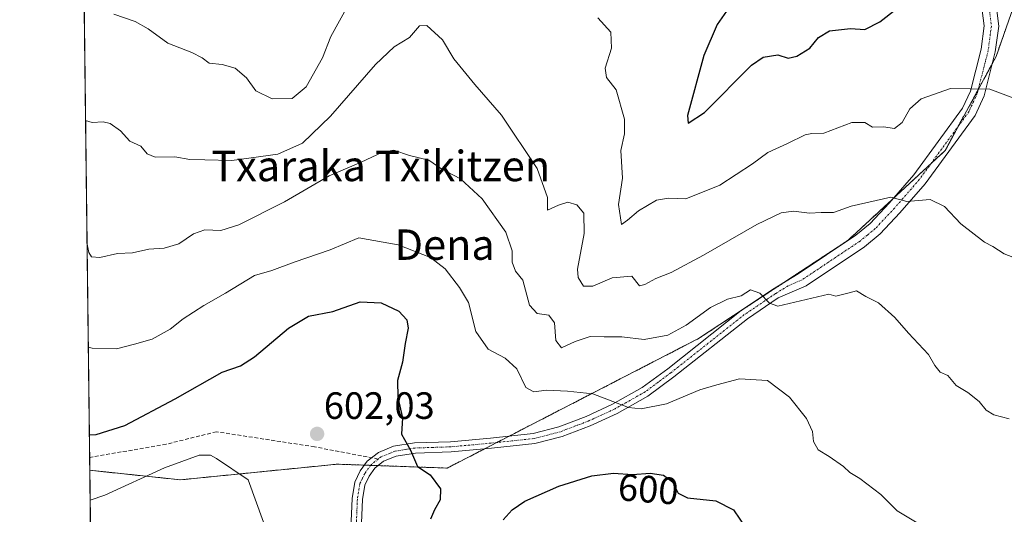
# Model space of a CAD drawing. Units: metres. Extents: x 583318 to 586748, y 4749758 to 4752113.
# Drawn here: x 583318 to 583577, y 4750543 to 4750673 of the extents above; entities that cross this region are included whole.
import ezdxf
from ezdxf.enums import TextEntityAlignment as Align

# ---------------------------------------------------------------- set-up
doc = ezdxf.new("R2010")
doc.units = ezdxf.units.M
doc.header["$MEASUREMENT"] = 0
for name, pattern in [('TRAZO_Y_PUNTO', [1, 0.5, -0.25, 0, -0.25]), ('TRAZOS', [0.75, 0.5, -0.25]), ('TRAZOSX2', [1.5, 1, -0.5])]:
    doc.linetypes.add(name, pattern=pattern)
for name, color, linetype, lineweight in [('Arbolado forestal', 92, 'TRAZOS', 0), ('Arbolado forestal CxS', 92, 'Continuous', 0), ('Carátula', 7, 'Continuous', 5), ('Comarca CxS', 133, 'Continuous', 0), ('Comunidad Autónoma CxS', 142, 'Continuous', 0), ('Curva de nivel maestra', 36, 'Continuous', 30), ('Curva de nivel normal', 36, 'Continuous', 0), ('Espacio natural protegido CxS', 2, 'Continuous', 0), ('Municipio CxS', 142, 'Continuous', 0), ('Pista no pavimentada', 254, 'Continuous', 13), ('Pista no pavimentada Cxs', 254, 'Continuous', 0), ('Pista pavimentada eje', 135, 'TRAZO_Y_PUNTO', 0), ('Provincia CxS', 1, 'Continuous', 0), ('Punto de cota en terreno', 7, 'Continuous', 0), ('Rótulo de curva de nivel directora', 19, 'Continuous', 0), ('Rótulo de punto de cota en terreno', 19, 'Continuous', 0), ('Senda', 19, 'TRAZOSX2', 0), ('Texto cartográfico', 19, 'Continuous', 0)]:
    doc.layers.add(name, color=color, linetype=linetype, lineweight=lineweight)
doc.styles.add('Arial', font='txt', dxfattribs={"height": 0.2})

# ---------------------------------------------------------------- blocks, each defined once
blk = doc.blocks.new('*U151')
at = {"layer": 'Arbolado forestal CxS', "color": 92, "linetype": 'Continuous', "lineweight": 0}
blk.add_polyline3d([(583582.28, 4750684.12, 576.46), (583575.05, 4750663.47, 578.9), (583561.63, 4750638.69, 582.38), (583536.03, 4750615.04, 586.93), (583496.78, 4750589.23, 591.74), (583430.69, 4750555.17, 599.51), (583401.77, 4750556.2, 601.6), (583398.49, 4750555.88, 601.96), (583382.53, 4750554.28, 603.98), (583360.56, 4750552.08, 606.53), (583336.68, 4750554.59, 602.36), (583333.94, 4750780.39, 571.71)], dxfattribs=at)
blk = doc.blocks.new('*U156')
at = {"layer": 'Espacio natural protegido CxS', "color": 2, "linetype": 'Continuous', "lineweight": 0}
blk.add_polyline3d([(583346.37, 4749757.54, 862.5), (583334.99, 4750693.69, 578.3)], dxfattribs=at)
blk = doc.blocks.new('*U157')
at = {"layer": 'Espacio natural protegido CxS', "color": 2, "linetype": 'Continuous', "lineweight": 0}
blk.add_polyline3d([(583346.37, 4749757.54, 862.5), (583334.99, 4750693.69, 578.3)], dxfattribs=at)
blk = doc.blocks.new('*U195')
at = {"layer": 'Curva de nivel maestra', "color": 36, "linetype": 'Continuous', "lineweight": 30}
blk.add_polyline3d([(583504.74, 4750676.22, 575), (583501.7, 4750671.84, 575), (583498.15, 4750663.69, 575), (583493.86, 4750647.94, 575), (583494.08, 4750645.87, 575), (583498.31, 4750648.72, 575), (583510.68, 4750661.13, 575), (583513.81, 4750663.22, 575), (583517.65, 4750663.85, 575), (583520.33, 4750663.02, 575), (583522.67, 4750663.49, 575), (583526.01, 4750665.66, 575), (583528.34, 4750668.4, 575), (583531.18, 4750670.19, 575), (583536.71, 4750670.83, 575), (583540.52, 4750670.54, 575), (583544.47, 4750672.53, 575), (583548.85, 4750675.96, 575)], dxfattribs=at)
blk = doc.blocks.new('5PATER')
at = {"layer": 'Carátula', "linetype": 'Continuous', "lineweight": 5}
h = blk.add_hatch(color=250, dxfattribs=at)
edge = h.paths.add_edge_path()
edge.add_ellipse((0, 0.01), major_axis=(-1.33, -1.34), ratio=0.999422, start_angle=0, end_angle=360)

msp = doc.modelspace()

# ---------------------------------------------------------------- linework, layer by layer
at = {"layer": 'Arbolado forestal', "color": 92, "linetype": 'TRAZOS', "lineweight": 0}
for points in [[(583336.68, 4750554.59, 602.36), (583336.64, 4750557.99, 601.76), (583334.16, 4750761.76, 573.78), (583333.94, 4750780.39, 571.71)], [(583336.68, 4750554.59, 602.36), (583360.56, 4750552.08, 606.53), (583382.53, 4750554.28, 603.98), (583398.49, 4750555.88, 601.96), (583401.77, 4750556.2, 601.6), (583408.92, 4750555.95, 600.99), (583410.54, 4750555.89, 600.93), (583412.52, 4750555.82, 600.81), (583430.68, 4750555.17, 599.51), (583440.49, 4750560.22, 598.45), (583443.74, 4750561.9, 598.17), (583447.05, 4750563.61, 597.94), (583496.78, 4750589.24, 591.74), (583508.28, 4750596.8, 590.6), (583519.27, 4750604.02, 589.05), (583536.03, 4750615.04, 586.93), (583548.11, 4750626.2, 584.86), (583557.87, 4750635.23, 583.13), (583561.63, 4750638.69, 582.38), (583565.16, 4750645.22, 581.42), (583570.36, 4750654.81, 579.96), (583574.05, 4750661.62, 579.1), (583575.05, 4750663.47, 578.9), (583578.27, 4750672.68, 577.41)], [(583346.31, 4749762.64, 860.52), (583345.46, 4749832.7, 834.51), (583344.1, 4749944.54, 801.53), (583337.71, 4750470.25, 621.12), (583337.69, 4750471.63, 621.16), (583337.67, 4750473, 621.19), (583336.68, 4750554.59, 602.36)]]:
    msp.add_polyline3d(points, dxfattribs=at)
at = {"layer": 'Arbolado forestal CxS', "color": 92, "linetype": 'Continuous', "lineweight": 0}
msp.add_polyline3d([(583346.31, 4749762.64, 860.52), (583336.68, 4750554.59, 602.36), (583360.56, 4750552.08, 606.53), (583382.53, 4750554.28, 603.98), (583398.49, 4750555.88, 601.96), (583401.77, 4750556.2, 601.6), (583430.69, 4750555.17, 599.51), (583496.78, 4750589.23, 591.74), (583536.03, 4750615.04, 586.93), (583561.63, 4750638.69, 582.38), (583575.05, 4750663.47, 578.9), (583582.28, 4750684.12, 576.46)], dxfattribs=at)
at = {"layer": 'Comarca CxS', "color": 133, "linetype": 'Continuous', "lineweight": 0}
msp.add_polyline3d([(586101.2, 4749791.57, 732.23), (583346.37, 4749757.54, 862.5), (583318.25, 4752070.98, 492.61), (586110.97, 4752105.5, 479.79), (586597.68, 4752111.52, 477.39), (586719.1, 4752113.02, 476.37), (586719.32, 4752095.5, 476.49), (586748.35, 4749799.57, 695.65), (586101.2, 4749791.57, 732.23)], close=True, dxfattribs=at)
msp.add_polyline3d([(586101.2, 4749791.57, 732.23), (583346.37, 4749757.54, 862.5), (583318.25, 4752070.98, 492.61), (586110.97, 4752105.5, 479.79), (586597.68, 4752111.52, 477.39), (586719.1, 4752113.02, 476.37), (586719.32, 4752095.5, 476.49), (586748.35, 4749799.57, 695.65), (586101.2, 4749791.57, 732.23)], close=True, dxfattribs=at)
at = {"layer": 'Comunidad Autónoma CxS', "color": 142, "linetype": 'Continuous', "lineweight": 0}
msp.add_polyline3d([(586748.35, 4749799.57, 695.65), (583346.37, 4749757.54, 862.5), (583318.25, 4752070.98, 492.61), (586597.68, 4752111.52, 477.39), (586719.1, 4752113.02, 476.37), (586719.32, 4752095.5, 476.49), (586748.35, 4749799.57, 695.65)], close=True, dxfattribs=at)
msp.add_polyline3d([(586748.35, 4749799.57, 695.65), (583346.37, 4749757.54, 862.5), (583318.25, 4752070.98, 492.61), (586597.68, 4752111.52, 477.39), (586719.1, 4752113.02, 476.37), (586719.32, 4752095.5, 476.49), (586748.35, 4749799.57, 695.65)], close=True, dxfattribs=at)
at = {"layer": 'Curva de nivel maestra', "color": 36, "linetype": 'Continuous', "lineweight": 30}
for points in [[(583336.57, 4750563.89, 600), (583338.36, 4750564.01, 600), (583345.94, 4750566.35, 600), (583359.1, 4750573.43, 600), (583371.54, 4750580.4, 600), (583376.28, 4750582.11, 600), (583380.02, 4750584.44, 600), (583388.9, 4750591.97, 600), (583394.2, 4750595.12, 600), (583400.56, 4750596.37, 600), (583407.82, 4750598.9, 600), (583413.28, 4750598.63, 600), (583418, 4750596.42, 600), (583420.07, 4750594.2, 600), (583420.4, 4750591.98, 600), (583419.65, 4750587.96, 600), (583418.92, 4750582.99, 600), (583417.58, 4750578.24, 600), (583417.66, 4750573.77, 600), (583418.88, 4750568.43, 600), (583418.64, 4750564.1, 600), (583421.05, 4750559.9, 600), (583422.88, 4750555.63, 600), (583426.21, 4750553.43, 600), (583428.93, 4750549.69, 600), (583428.8, 4750546.78, 600), (583427.3, 4750544.22, 600), (583426.31, 4750541.77, 600)], [(583445.38, 4750541.55, 600), (583447.75, 4750544.16, 600), (583451.13, 4750546.44, 600), (583460, 4750550.43, 600), (583468.68, 4750553.09, 600), (583474.44, 4750553.86, 600), (583479.39, 4750553.48, 600), (583484.05, 4750553.81, 600), (583487.55, 4750553.31, 600), (583489.96, 4750551.54, 600), (583491.39, 4750548.6, 600), (583493.86, 4750547.38, 600), (583501.34, 4750546.54, 600), (583506.01, 4750544.2, 600), (583509.34, 4750539.28, 600)]]:
    msp.add_polyline3d(points, dxfattribs=at)
at = {"layer": 'Curva de nivel normal', "color": 36, "linetype": 'Continuous', "lineweight": 0}
for points in [[(583342.97, 4750674.53, 580), (583348.59, 4750672.67, 580), (583352, 4750670.74, 580), (583357.2, 4750666.95, 580), (583363.56, 4750664.48, 580), (583366.27, 4750663.07, 580), (583368.12, 4750661.71, 580), (583371.54, 4750661.29, 580), (583374.88, 4750660.33, 580), (583377.89, 4750657.85, 580), (583380.32, 4750654.4, 580), (583384.63, 4750652.29, 580), (583389.92, 4750652.4, 580), (583393.63, 4750655.43, 580), (583397.9, 4750663.1, 580), (583400.04, 4750668.72, 580), (583404.61, 4750676.92, 580)], [(583470.33, 4750673.6, 580), (583473.74, 4750669.81, 580), (583473.86, 4750665.67, 580), (583472.25, 4750660.36, 580), (583472.6, 4750657.88, 580), (583475.13, 4750654.64, 580), (583477.3, 4750646.92, 580), (583477.31, 4750643.07, 580), (583476.32, 4750638.75, 580), (583476.82, 4750631.4, 580), (583475.77, 4750624.47, 580), (583476.48, 4750619.27, 580), (583478.13, 4750620.35, 580), (583480.95, 4750622.8, 580), (583485.73, 4750625.67, 580), (583488.91, 4750626.18, 580), (583493.4, 4750625.97, 580), (583502.34, 4750629.62, 580), (583511.01, 4750635.18, 580), (583515.01, 4750638.2, 580), (583520.2, 4750640.51, 580), (583524.78, 4750642.81, 580), (583526.56, 4750643.21, 580), (583529.77, 4750643.25, 580), (583537.07, 4750646.12, 580), (583540.48, 4750646.1, 580), (583542.56, 4750644.82, 580), (583545.45, 4750644.9, 580), (583548.3, 4750644.54, 580), (583550.36, 4750646.11, 580), (583552.31, 4750649.67, 580), (583555.33, 4750652.31, 580), (583563.01, 4750655.05, 580), (583573.34, 4750654.81, 580), (583579.67, 4750652.52, 580)], [(583335.56, 4750646.57, 585), (583337.31, 4750646.12, 585), (583340.17, 4750646.25, 585), (583342.01, 4750645.82, 585), (583344.79, 4750643.86, 585), (583347.21, 4750641.18, 585), (583350.1, 4750639.86, 585), (583351.75, 4750637.83, 585), (583353.84, 4750636.92, 585), (583359.08, 4750637.08, 585), (583362.96, 4750636.37, 585), (583366.97, 4750636.22, 585), (583374, 4750636.12, 585), (583386.1, 4750637.78, 585), (583392.62, 4750640.65, 585), (583399.97, 4750647.74, 585), (583411.84, 4750661.31, 585), (583416.77, 4750665.99, 585), (583420.75, 4750668.4, 585), (583423.38, 4750671.47, 585), (583425.36, 4750671.57, 585), (583429.42, 4750667.85, 585), (583432.44, 4750662.86, 585), (583437.94, 4750656.11, 585), (583444.96, 4750648.02, 585), (583454.34, 4750633.99, 585), (583457.03, 4750626.37, 585), (583457.04, 4750623.04, 585), (583459.97, 4750624.32, 585), (583462.42, 4750625.09, 585), (583464.77, 4750624.4, 585), (583466.65, 4750622.26, 585), (583466.66, 4750616.87, 585), (583464.97, 4750607.49, 585), (583465.16, 4750605.31, 585), (583466.5, 4750603.05, 585), (583468.99, 4750603, 585), (583474.06, 4750605.22, 585), (583479.27, 4750605.66, 585), (583481.27, 4750603.15, 585), (583482.68, 4750603.5, 585), (583485.52, 4750605.04, 585), (583489.59, 4750606.61, 585), (583498.1, 4750611.15, 585), (583512.09, 4750619.24, 585), (583518.49, 4750622.35, 585), (583521.71, 4750622.76, 585), (583525.92, 4750622.2, 585), (583529.01, 4750622.4, 585), (583532.28, 4750622.37, 585), (583536.94, 4750624.03, 585), (583547.32, 4750626.42, 585), (583551.57, 4750625.33, 585), (583557.68, 4750625.78, 585), (583561.48, 4750623.98, 585), (583565.78, 4750619.46, 585), (583571.94, 4750614.64, 585), (583574.17, 4750613.49, 585), (583577.18, 4750611.51, 585), (583582.84, 4750609.34, 585)], [(583335.96, 4750614.16, 590), (583336.02, 4750614.1, 590), (583336.45, 4750611.89, 590), (583337.15, 4750610.77, 590), (583339.32, 4750610.54, 590), (583343.95, 4750611.65, 590), (583347.89, 4750611.79, 590), (583352.24, 4750612.72, 590), (583356.28, 4750613.06, 590), (583360.06, 4750614.13, 590), (583363.94, 4750616.78, 590), (583366.9, 4750617.84, 590), (583371.18, 4750617.69, 590), (583375.88, 4750619.15, 590), (583387.92, 4750625.17, 590), (583399.68, 4750632.02, 590), (583408.02, 4750635.62, 590), (583413.68, 4750638.3, 590), (583416.68, 4750638.8, 590), (583420.73, 4750637.38, 590), (583425.87, 4750636.14, 590), (583428.98, 4750633.99, 590), (583434.16, 4750631.26, 590), (583439.86, 4750626.04, 590), (583446.13, 4750617.27, 590), (583447.79, 4750612.3, 590), (583447.76, 4750609.33, 590), (583448.6, 4750606.95, 590), (583450.55, 4750604.59, 590), (583452.32, 4750598, 590), (583454.33, 4750595.83, 590), (583457.42, 4750595.39, 590), (583458.87, 4750593.36, 590), (583459.25, 4750588.75, 590), (583460.72, 4750586.78, 590), (583464.32, 4750588.43, 590), (583468.24, 4750589.8, 590), (583471.92, 4750589.7, 590), (583476.57, 4750589.72, 590), (583482.48, 4750589.01, 590), (583488.67, 4750590.16, 590), (583493.55, 4750592.77, 590), (583499.89, 4750597.39, 590), (583504.37, 4750599.59, 590), (583508.01, 4750600.46, 590), (583510.4, 4750602.03, 590), (583512.89, 4750601.15, 590), (583515.47, 4750598.52, 590), (583517.65, 4750597.78, 590), (583531.07, 4750600.92, 590), (583532.86, 4750600.43, 590), (583536.01, 4750601.15, 590), (583538.34, 4750601.83, 590), (583540.74, 4750600.33, 590), (583544.14, 4750598.6, 590), (583548.36, 4750594.8, 590), (583552.03, 4750590.66, 590), (583557.25, 4750585.06, 590), (583558.93, 4750582.13, 590), (583560.34, 4750580.43, 590), (583562.38, 4750579.5, 590), (583564.56, 4750576.9, 590), (583567.58, 4750575.07, 590), (583570.54, 4750572.66, 590), (583572.42, 4750570.43, 590), (583574.44, 4750569.14, 590), (583578.5, 4750568.12, 590)], [(583555.16, 4750540.25, 595), (583549.02, 4750543.92, 595), (583544.73, 4750548.24, 595), (583539.2, 4750552.46, 595), (583536.54, 4750554.04, 595), (583534.88, 4750555.61, 595), (583531.14, 4750558.23, 595), (583528.26, 4750559.96, 595), (583526.98, 4750562.14, 595), (583526.73, 4750564.76, 595), (583525.2, 4750568.23, 595), (583520.72, 4750573.86, 595), (583514.88, 4750578.24, 595), (583507.53, 4750578.62, 595), (583501.59, 4750577.1, 595), (583497.12, 4750575.74, 595), (583488.34, 4750572.03, 595), (583481.67, 4750570.77, 595), (583478.34, 4750571.1, 595), (583469.01, 4750574.67, 595), (583462.34, 4750575.37, 595), (583456.83, 4750575.69, 595), (583453.5, 4750575.24, 595), (583451.39, 4750576.38, 595), (583448.97, 4750581.3, 595), (583445.92, 4750584.1, 595), (583441.49, 4750586.43, 595), (583438.24, 4750591.1, 595), (583436.28, 4750598.74, 595), (583433.95, 4750602.67, 595), (583430.1, 4750607.54, 595), (583426.26, 4750610.58, 595), (583417.79, 4750613.88, 595), (583407.44, 4750615.72, 595), (583399.87, 4750612.56, 595), (583390.43, 4750609.35, 595), (583384.54, 4750607.17, 595), (583380.02, 4750605.87, 595), (583372.35, 4750601.16, 595), (583366.69, 4750597.93, 595), (583361.22, 4750594.4, 595), (583357.8, 4750591.75, 595), (583353.09, 4750589.11, 595), (583348.45, 4750587.75, 595), (583343.73, 4750586.56, 595), (583337.28, 4750586.72, 595), (583336.29, 4750587.01, 595)], [(583336.78, 4750546.71, 605), (583340.68, 4750548.04, 605), (583356.35, 4750555.21, 605), (583365.48, 4750558.53, 605), (583368.44, 4750558.56, 605), (583369.99, 4750557.72, 605), (583378.3, 4750552.05, 605), (583382.37, 4750540.93, 605)]]:
    msp.add_polyline3d(points, dxfattribs=at)
at = {"layer": 'Municipio CxS', "color": 142, "linetype": 'Continuous', "lineweight": 0}
msp.add_polyline3d([(586101.2, 4749791.57, 732.23), (583346.37, 4749757.54, 862.5), (583318.25, 4752070.98, 492.61), (586110.97, 4752105.5, 479.79)], dxfattribs=at)
msp.add_polyline3d([(586101.2, 4749791.57, 732.23), (583346.37, 4749757.54, 862.5), (583318.25, 4752070.98, 492.61), (586110.97, 4752105.5, 479.79)], dxfattribs=at)
at = {"layer": 'Pista no pavimentada', "color": 254, "linetype": 'Continuous', "lineweight": 13}
for points in [[(583404.59, 4750521.23, 606.25), (583405.71, 4750547.15, 602.13), (583406.43, 4750551.47, 601.54), (583407.83, 4750554.43, 601.16), (583409.67, 4750556.99, 600.87), (583412.59, 4750559.31, 600.61), (583416.55, 4750560.91, 600.27), (583422.07, 4750561.79, 599.86), (583431.55, 4750562.11, 599.14), (583442.03, 4750563.07, 598.25), (583453.27, 4750564.27, 597.46), (583460.07, 4750566.03, 597.01), (583467.23, 4750568.75, 596.17), (583474.19, 4750571.95, 595.01), (583481.99, 4750576.35, 593.68), (583488.67, 4750581.31, 592.75), (583508.02, 4750596.62, 590.64), (583516.27, 4750602.19, 589.56), (583522.95, 4750606.27, 588.39), (583538.11, 4750616.43, 586.72), (583541.95, 4750619.55, 586.03), (583546.92, 4750624.83, 585.15), (583553.41, 4750632.33, 583.71), (583566.2, 4750649.87, 580.73), (583568.28, 4750654.36, 580.04), (583571.08, 4750665.39, 578.35), (583571.88, 4750671.47, 577.32), (583571.12, 4750677.55, 576.17)], [(583575.11, 4750676.25, 576.65), (583575.71, 4750671.45, 577.43), (583574.82, 4750664.67, 578.66), (583571.88, 4750653.08, 580.14), (583569.49, 4750647.93, 580.87), (583556.39, 4750629.96, 583.95), (583549.74, 4750622.28, 585.47), (583544.54, 4750616.76, 586.65), (583540.38, 4750613.37, 587.32), (583525.07, 4750603.11, 588.88), (583517.73, 4750599.92, 589.61), (583509.61, 4750594.44, 590.64), (583490.31, 4750579.17, 593.14), (583483.46, 4750574.09, 594.13), (583475.42, 4750569.55, 595.16), (583468.27, 4750566.27, 596.45), (583460.89, 4750563.46, 596.99), (583453.76, 4750561.61, 597.79), (583442.3, 4750560.39, 598.31), (583431.72, 4750559.42, 599.15), (583422.33, 4750559.11, 599.89), (583417.28, 4750558.3, 600.38), (583413.96, 4750556.96, 600.64), (583411.64, 4750555.12, 600.94), (583410.16, 4750553.06, 601.21), (583409.03, 4750550.66, 601.58), (583408.4, 4750546.87, 602.1), (583407.34, 4750522.22, 605.82)]]:
    msp.add_polyline3d(points, dxfattribs=at)
at = {"layer": 'Pista no pavimentada Cxs', "color": 254, "linetype": 'Continuous', "lineweight": 0}
for points in [[(583404.59, 4750521.23, 606.25), (583405.71, 4750547.15, 602.13), (583406.43, 4750551.47, 601.54), (583407.83, 4750554.43, 601.16), (583409.67, 4750556.99, 600.87), (583412.59, 4750559.31, 600.61), (583416.55, 4750560.91, 600.27), (583422.07, 4750561.79, 599.86), (583431.55, 4750562.11, 599.14), (583442.03, 4750563.07, 598.25), (583453.27, 4750564.27, 597.46), (583460.07, 4750566.03, 597.01), (583467.23, 4750568.75, 596.17), (583474.19, 4750571.95, 595.01), (583481.99, 4750576.35, 593.68), (583488.67, 4750581.31, 592.75), (583508.02, 4750596.62, 590.64), (583516.27, 4750602.19, 589.56), (583522.95, 4750606.27, 588.39), (583538.11, 4750616.43, 586.72), (583541.95, 4750619.55, 586.03), (583546.92, 4750624.83, 585.15), (583553.41, 4750632.33, 583.71), (583566.2, 4750649.87, 580.73), (583568.28, 4750654.36, 580.04), (583571.08, 4750665.39, 578.35), (583571.88, 4750671.47, 577.32), (583571.12, 4750677.55, 576.17)], [(583575.11, 4750676.25, 576.65), (583575.71, 4750671.45, 577.43), (583574.82, 4750664.67, 578.66), (583571.88, 4750653.08, 580.14), (583569.49, 4750647.93, 580.87), (583556.39, 4750629.96, 583.95), (583549.74, 4750622.28, 585.47), (583544.54, 4750616.76, 586.65), (583540.38, 4750613.37, 587.32), (583525.07, 4750603.11, 588.88), (583517.73, 4750599.92, 589.61), (583509.61, 4750594.44, 590.64), (583490.31, 4750579.17, 593.14), (583483.46, 4750574.09, 594.13), (583475.42, 4750569.55, 595.16), (583468.27, 4750566.27, 596.45), (583460.89, 4750563.46, 596.99), (583453.76, 4750561.61, 597.79), (583442.3, 4750560.39, 598.31), (583431.72, 4750559.42, 599.15), (583422.33, 4750559.11, 599.89), (583417.28, 4750558.3, 600.38), (583413.96, 4750556.96, 600.64), (583411.64, 4750555.12, 600.94), (583410.16, 4750553.06, 601.21), (583409.03, 4750550.66, 601.58), (583408.4, 4750546.87, 602.1), (583407.34, 4750522.22, 605.82)]]:
    msp.add_polyline3d(points, dxfattribs=at)
at = {"layer": 'Pista pavimentada eje', "color": 135, "linetype": 'TRAZO_Y_PUNTO', "lineweight": 0}
for points in [[(583573.12, 4750676.9, 576.43), (583573.8, 4750671.46, 577.38), (583572.95, 4750665.03, 578.49), (583570.08, 4750653.72, 580.09), (583567.85, 4750648.9, 580.82), (583554.9, 4750631.15, 583.82), (583548.33, 4750623.56, 585.28), (583543.25, 4750618.16, 586.29), (583541.17, 4750616.46, 586.69), (583539.25, 4750614.9, 586.99), (583524.01, 4750604.69, 588.63), (583520.34, 4750603.1, 589.09), (583517, 4750601.06, 589.57), (583508.82, 4750595.53, 590.64), (583489.49, 4750580.24, 593), (583486.15, 4750577.76, 593.58), (583482.73, 4750575.22, 593.92), (583474.81, 4750570.75, 595.08), (583471.23, 4750569.11, 595.61), (583467.75, 4750567.51, 596.28), (583464.17, 4750566.15, 596.75), (583460.48, 4750564.75, 596.99), (583457.08, 4750563.87, 597.18), (583453.52, 4750562.94, 597.59), (583442.17, 4750561.73, 598.29), (583431.64, 4750560.77, 599.14), (583426.94, 4750560.61, 599.5), (583422.2, 4750560.45, 599.88), (583419.68, 4750560.05, 600.09), (583416.92, 4750559.61, 600.34), (583413.28, 4750558.14, 600.61), (583412.55, 4750557.56, 600.69)], [(583412.55, 4750557.56, 600.69), (583410.66, 4750556.06, 600.91), (583409, 4750553.75, 601.18), (583408.43, 4750552.55, 601.35), (583407.73, 4750551.07, 601.55), (583407.06, 4750547.01, 602.08), (583406.53, 4750534.69, 603.88)]]:
    msp.add_polyline3d(points, dxfattribs=at)
at = {"layer": 'Provincia CxS', "color": 1, "linetype": 'Continuous', "lineweight": 0}
msp.add_polyline3d([(586748.35, 4749799.57, 695.65), (583346.37, 4749757.54, 862.5), (583318.25, 4752070.98, 492.61), (586719.1, 4752113.02, 476.37), (586748.35, 4749799.57, 695.65)], close=True, dxfattribs=at)
msp.add_polyline3d([(586748.35, 4749799.57, 695.65), (583346.37, 4749757.54, 862.5), (583318.25, 4752070.98, 492.61), (586719.1, 4752113.02, 476.37), (586748.35, 4749799.57, 695.65)], close=True, dxfattribs=at)
at = {"layer": 'Senda', "color": 19, "linetype": 'TRAZOSX2', "lineweight": 0}
msp.add_polyline3d([(583412.55, 4750557.56, 600.69), (583395.78, 4750560.76, 602.09), (583369.98, 4750564.73, 604.05), (583356.75, 4750561.43, 602.8), (583336.64, 4750557.99, 601.76)], dxfattribs=at)

# ---------------------------------------------------------------- block references
at = {"layer": 'Arbolado forestal CxS', "color": 92, "linetype": 'Continuous', "lineweight": 0}
msp.add_blockref('*U151', (0, 0), dxfattribs=at)
at = {"layer": 'Curva de nivel maestra', "color": 36, "linetype": 'Continuous', "lineweight": 30}
msp.add_blockref('*U195', (0, 0), dxfattribs=at)
at = {"layer": 'Espacio natural protegido CxS', "color": 2, "linetype": 'Continuous', "lineweight": 0}
for name in ['*U156', '*U157']:
    msp.add_blockref(name, (0, 0), dxfattribs=at)
at = {"layer": 'Punto de cota en terreno', "linetype": 'Continuous', "lineweight": 0}
msp.add_blockref('5PATER', (583396.47, 4750564.16, 602.03), dxfattribs=at)

# ---------------------------------------------------------------- texts
at = {"layer": 'Rótulo de curva de nivel directora', "color": 19, "linetype": 'Continuous', "lineweight": 0, "style": 'Arial'}
msp.add_text('600', height=7, rotation=-4.3899, dxfattribs=at).set_placement((583483.57, 4750549.62), align=Align.MIDDLE_CENTER)
at = {"layer": 'Rótulo de punto de cota en terreno', "color": 19, "linetype": 'Continuous', "lineweight": 0, "style": 'Arial'}
msp.add_text('602,03', height=7, dxfattribs=at).set_placement((583398.23, 4750565.92), align=Align.BOTTOM_LEFT)
at = {"layer": 'Texto cartográfico', "color": 19, "linetype": 'Continuous', "lineweight": 0, "style": 'Arial'}
for s, p in [('Txaraka Txikitzen', (583413.19, 4750634.64)), ('Dena', (583430, 4750613.95))]:
    msp.add_text(s, height=8, dxfattribs=at).set_placement(p, align=Align.MIDDLE_CENTER)

doc.saveas('drawing.dxf')
